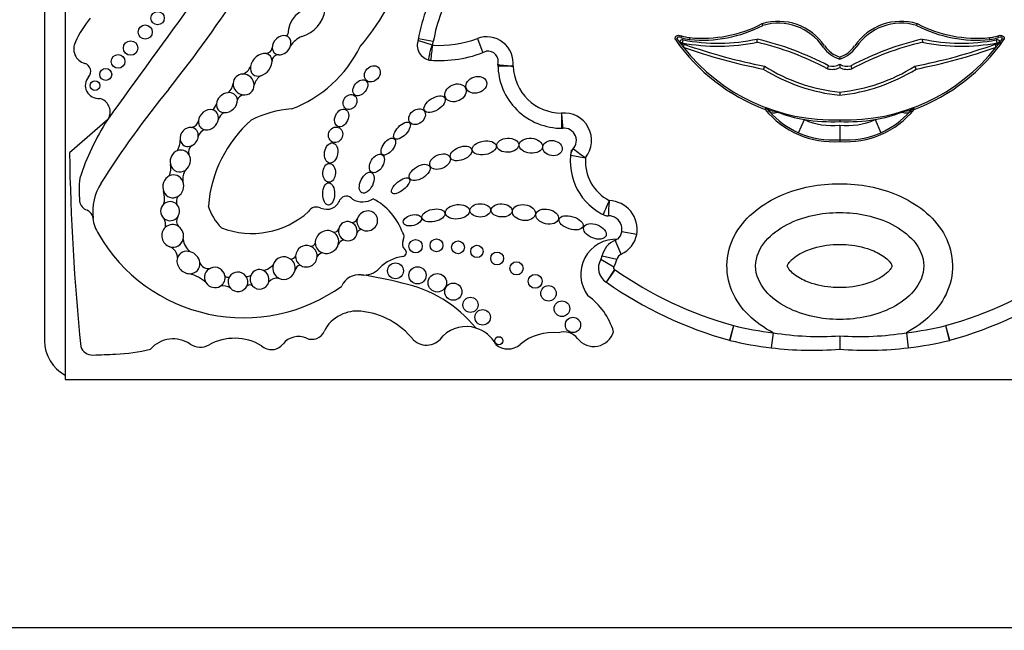
# Model space of a CAD drawing. Units: millimetres. Extents: x 0 to 1354, y 0 to 1372.
# Drawn here: x 815 to 834, y 890 to 902 of the extents above; entities that cross this region are included whole.
import ezdxf
from ezdxf import colors
from ezdxf.entities.mleader import LeaderData, LeaderLine
from ezdxf.math import Vec2, Vec3

# ---------------------------------------------------------------- set-up
doc = ezdxf.new("R2010")
doc.units = ezdxf.units.MM
doc.layers.add('DV1_Défaut', color=7, linetype='Continuous')
doc.layers.add('Défaut', color=7, linetype='Continuous')

# ---------------------------------------------------------------- blocks, each defined once
blk = doc.blocks.new('_DOT')
at = {"color": 0}
blk.add_line((0, 0), (-1, 0), dxfattribs=at)
at = {"color": 0, "const_width": 0.333}
blk.add_lwpolyline([(-0.1665, 0, 1), (0.1665, 0, 1)], format="xyb", close=True, dxfattribs=at)
blk = doc.blocks.new('SE')
at = {"layer": 'DV1_Défaut', "color": 7, "linetype": 'Continuous'}
for p, q in [((815.533, 905.357), (815.533, 895.373)), ((815.933, 904.306), (815.933, 894.623)), ((829.431, 901.512), (829.445, 901.478)), ((832.421, 901.478), (832.435, 901.512)), ((823.046, 901.099), (822.766, 901.189)), ((823.063, 901.169), (822.774, 901.22)), ((823.916, 901.225), (824.019, 900.95)), ((827.867, 901.277), (827.855, 901.242)), ((827.891, 901.14), (827.901, 901.197)), ((828.03, 901.241), (828.027, 901.205)), ((829.332, 901.153), (829.333, 901.213)), ((832.533, 901.213), (832.534, 901.153)), ((833.84, 901.205), (833.836, 901.241)), ((833.965, 901.197), (833.976, 901.14)), ((834.011, 901.242), (833.999, 901.277)), ((827.867, 901.107), (827.829, 901.158)), ((827.887, 901.126), (827.924, 901.113)), ((827.924, 901.113), (827.905, 901.057)), ((833.942, 901.113), (833.98, 901.126)), ((833.961, 901.057), (833.942, 901.113)), ((834.038, 901.158), (834, 901.107)), ((830.933, 900.864), (830.933, 900.826)), ((829.477, 900.689), (829.455, 900.633)), ((830.933, 900.727), (830.933, 900.66)), ((832.412, 900.633), (832.39, 900.689)), ((830.933, 900.186), (830.933, 900.127)), ((829.491, 899.851), (829.503, 899.885)), ((829.519, 899.874), (829.491, 899.851)), ((829.571, 899.813), (829.519, 899.874)), ((832.347, 899.874), (832.296, 899.813)), ((832.376, 899.851), (832.347, 899.874)), ((832.363, 899.885), (832.376, 899.851)), ((829.67, 899.821), (829.726, 899.8)), ((832.14, 899.8), (832.196, 899.821)), ((816.753, 899.651), (816.015, 899.012)), ((830.138, 899.4), (830.249, 899.654)), ((830.933, 899.652), (830.933, 899.615)), ((830.933, 899.544), (830.933, 899.266)), ((831.617, 899.654), (831.729, 899.4)), ((830.933, 899.266), (830.933, 899.231)), ((827.003, 897.431), (826.713, 897.483)), ((826.703, 897.051), (826.585, 897.32)), ((826.617, 896.946), (826.33, 897.01)), ((826.559, 896.799), (826.305, 896.947)), ((826.57, 896.754), (826.408, 896.509)), ((826.581, 896.746), (826.413, 896.505)), ((828.876, 895.665), (828.799, 895.382)), ((828.876, 895.665), (828.806, 895.38)), ((833.068, 895.382), (832.99, 895.665)), ((833.06, 895.38), (832.99, 895.665)), ((829.642, 895.529), (829.608, 895.237)), ((830.933, 895.468), (830.933, 895.212)), ((832.224, 895.529), (832.258, 895.237)), ((815.933, 894.623), (845.933, 894.623)), ((810.733, 889.823), (850.733, 889.823))]:
    blk.add_line(p, q, dxfattribs=at)
for centre, radius in [((817.724, 901.619), 0.129), ((817.483, 901.35), 0.137), ((817.201, 901.041), 0.14), ((816.958, 900.781), 0.133), ((816.719, 900.529), 0.116), ((816.511, 900.313), 0.0928), ((822.721, 897.203), 0.129), ((823.125, 897.22), 0.124), ((823.542, 897.183), 0.124), ((823.908, 897.104), 0.119), ((824.299, 896.966), 0.124), ((822.331, 896.726), 0.153), ((822.757, 896.64), 0.167), ((824.673, 896.775), 0.128), ((823.14, 896.496), 0.179), ((825.035, 896.524), 0.134), ((823.45, 896.323), 0.166), ((825.294, 896.29), 0.15), ((823.782, 896.069), 0.147), ((825.554, 895.994), 0.152), ((824.018, 895.827), 0.15), ((825.768, 895.679), 0.148), ((824.331, 895.373), 0.0793)]:
    blk.add_circle(centre, radius, dxfattribs=at)
for centre, radius, start, end in [((817.693, 904.379), 5.157, 320.0975, 4.9214), ((1222.663, 607.319), 500.221, 143.57596, 144.23903), ((796.795, 917.038), 27.002, 321.5459, 331.9676), ((825.983, 900.659), 3.258, 147.3932, 170.4078), ((825.983, 900.659), 2.964, 147.9442, 170.1), ((820.759, 901.312), 0.512, 93.3551, 180.442), ((820.346, 901.873), 0.632, 285.5553, 351.5065), ((818.209, 900.176), 2.3, 141.0663, 154.6645), ((828.272, 903.752), 2.559, 264.5045, 297.2914), ((828.272, 903.752), 2.522, 264.5045, 297.3704), ((829.741, 900.467), 1.09, 34.2361, 106.522), ((829.741, 900.467), 1.054, 34.1766, 106.3347), ((832.125, 900.467), 1.09, 73.478, 145.7639), ((832.125, 900.467), 1.054, 73.6653, 145.8234), ((833.594, 903.752), 2.559, 242.7086, 275.4955), ((833.594, 903.752), 2.522, 242.6296, 275.4955), ((820.195, 901.339), 0.0603, 274.2848, 329.5583), ((820.739, 900.776), 0.537, 114.6591, 145.2638), ((823.05, 901.097), 0.298, 159.3676, 259.6025), ((823.177, 903.193), 2.102, 266.4352, 290.5836), ((824.097, 900.744), 0.514, 353.9805, 110.5836), ((828.085, 900.538), 0.745, 113.7682, 116.6326), ((830.8, 903.33), 3.717, 214.8804, 249.3716), ((830.8, 903.33), 3.68, 214.9779, 216.1578), ((827.889, 901.133), 0.0658, 79.4158, 157.1467), ((828.098, 901.94), 0.739, 250.8261, 264.5045), ((828.098, 901.94), 0.702, 250.8261, 264.5045), ((828.577, 904.815), 3.68, 259.4158, 281.8526), ((828.025, 895.607), 5.757, 62.1067, 76.8617), ((833.842, 895.607), 5.757, 103.1383, 117.8933), ((831.066, 903.33), 3.717, 290.6284, 325.1196), ((833.289, 904.815), 3.68, 258.1474, 280.5842), ((833.769, 901.94), 0.702, 275.4955, 289.1739), ((833.769, 901.94), 0.739, 275.4955, 289.1739), ((833.977, 901.133), 0.0658, 22.8533, 100.5842), ((831.066, 903.33), 3.68, 323.8422, 325.0221), ((833.782, 900.538), 0.745, 63.3674, 66.2318), ((816.391, 901.025), 0.293, 152.5131, 254.607), ((819.805, 901.073), 0.141, 277.4007, 347.5499), ((819.438, 902.167), 2.468, 290.8943, 333.6277), ((830.862, 900.057), 7.884, 172.4393, 174.5766), ((823.05, 901.097), 0.00453, 162.0024, 211.778), ((822.557, 901.257), 0.514, 342.0024, 350.1), ((830.8, 903.33), 3.68, 217.1606, 217.6056), ((830.8, 903.33), 3.68, 217.6056, 218.1295), ((828.577, 904.815), 3.739, 259.3323, 281.6518), ((830.8, 903.33), 3.68, 218.1295, 272.0717), ((831.688, 911.839), 11.427, 250.6645, 258.7271), ((831.688, 911.839), 11.368, 250.6645, 258.7816), ((828.025, 895.607), 5.698, 62.0383, 76.7317), ((831.132, 901.435), 0.641, 215.9456, 251.9308), ((831.132, 901.435), 0.604, 215.9457, 250.7906), ((830.734, 901.435), 0.604, 289.2094, 324.0543), ((830.734, 901.435), 0.641, 288.0692, 324.0544), ((831.066, 903.33), 3.68, 267.9283, 321.8705), ((833.842, 895.607), 5.698, 103.2683, 117.9617), ((830.178, 911.839), 11.368, 281.2184, 289.3355), ((830.178, 911.839), 11.427, 281.2729, 289.3355), ((833.289, 904.815), 3.739, 258.3482, 280.669), ((831.066, 903.33), 3.68, 321.8705, 322.3944), ((831.066, 903.33), 3.68, 322.3944, 322.8456), ((820.065, 900.784), 0.125, 87.5041, 177.542), ((823.028, 901.022), 0.22, 253.5929, 266.076), ((823.177, 903.193), 2.396, 265.6748, 292.3573), ((824.119, 900.777), 0.203, 342.9638, 98.886), ((816.271, 900.59), 0.157, 317.925, 74.607), ((819.26, 900.803), 0.291, 293.2494, 335.1576), ((825.551, 900.724), 1.237, 180.3288, 270.4938), ((824.534, 900.693), 0.22, 173.3418, 181.7864), ((824.097, 900.744), 0.22, 353.3418, 355.7694), ((825.881, 915.337), 14.703, 263.8872, 265.032), ((825.551, 900.724), 0.943, 182.0967, 269.6545), ((831.277, 903.547), 3.437, 237.9689, 264.2526), ((831.277, 903.547), 3.378, 237.7869, 264.1523), ((830.787, 900.973), 0.345, 254.7579, 295.0458), ((830.787, 900.973), 0.286, 256.004, 300.6748), ((831.079, 900.973), 0.286, 239.3252, 283.996), ((830.589, 903.547), 3.378, 275.8477, 302.2131), ((831.079, 900.973), 0.345, 244.9542, 285.2421), ((830.589, 903.547), 3.437, 275.7474, 302.0311), ((816.574, 900.316), 0.251, 137.925, 276.3917), ((819.918, 900.232), 0.337, 125.8991, 163.7364), ((832.164, 888.614), 18.375, 140.7264, 147.7317), ((818.935, 900.383), 0.253, 305.1075, 353.3806), ((816.53, 899.801), 0.275, 337.502, 74.829), ((819.444, 899.953), 0.196, 112.1812, 154.1814), ((818.682, 899.995), 0.183, 304.0612, 348.6173), ((820.447, 897.872), 1.993, 93.6954, 117.2442), ((829.491, 899.851), 0.0367, 39.0644, 69.3717), ((826.029, 890.579), 9.934, 68.4957, 69.5276), ((835.837, 890.579), 9.934, 110.4724, 111.5043), ((832.376, 899.851), 0.0367, 110.6283, 140.9356), ((819.118, 899.583), 0.232, 117.0701, 159.6877), ((825.594, 899.249), 0.534, 321.5884, 95.2549), ((847.77, 901.542), 22.295, 184.5321, 185.2871), ((830.802, 900.916), 1.69, 219.0645, 274.436), ((830.808, 900.914), 1.656, 221.6763, 246.1376), ((830.798, 902.628), 3.024, 249.2419, 259.5437), ((831.064, 900.916), 1.69, 265.564, 320.9355), ((831.069, 902.628), 3.024, 280.4565, 290.7579), ((831.059, 900.914), 1.656, 293.8613, 318.3248), ((821.08, 896.906), 5.125, 147.6177, 161.6413), ((818.357, 899.663), 0.161, 279.0048, 348.5693), ((821.184, 897.784), 2.486, 131.5617, 175.2911), ((825.548, 899.707), 0.22, 269.8681, 275.6767), ((825.594, 899.249), 0.24, 305.8319, 97.7856), ((830.8, 903.33), 3.717, 261.4729, 272.0512), ((830.802, 900.916), 1.378, 246.3181, 275.4417), ((831.066, 903.33), 3.717, 267.9488, 278.5271), ((831.064, 900.916), 1.378, 264.5583, 293.6819), ((818.668, 899.297), 0.16, 96.5205, 169.9288), ((830.802, 900.916), 1.655, 246.3181, 274.529), ((831.064, 900.916), 1.655, 265.471, 293.6819), ((817.765, 899.255), 0.396, 329.153, 0.647), ((818.473, 899.027), 0.152, 122.7672, 199.4739), ((825.941, 898.946), 0.22, 138.9775, 173.8402), ((828.029, 901.913), 3.612, 231.3879, 236.0559), ((861.749, 899.799), 45.74, 180.9869, 185.6957), ((826.868, 898.846), 1.152, 169.6248, 246.6193), ((827.014, 905.203), 6.366, 258.2933, 260.9473), ((826.868, 898.846), 0.858, 175.2888, 242.3547), ((817.567, 898.716), 0.412, 338.3014, 10.9115), ((818.383, 898.275), 2.18, 173.5532, 185.3001), ((818.494, 898.503), 0.285, 142.2026, 189.1677), ((817.514, 897.865), 1.048, 147.7317, 186.3962), ((817.4, 898.134), 0.459, 346.1344, 16.3132), ((818.28, 898.068), 0.193, 149.2814, 196.7997), ((821.381, 898.029), 0.146, 36.6123, 150.7677), ((816.445, 898.121), 0.238, 191.3157, 248.0958), ((819.619, 898.245), 0.949, 195.7146, 226.2317), ((820.802, 897.783), 0.18, 61.8279, 149.3062), ((820.999, 898.187), 0.269, 245.3281, 341.2022), ((821.691, 898.434), 0.372, 238.8249, 303.443), ((821.328, 897.05), 1.214, 19.851, 62.1212), ((834.131, 894.623), 8.408, 155.675, 157.681), ((831.407, 897.654), 4.957, 174.9994, 178.3986), ((826.454, 897.529), 0.557, 349.8875, 88.4024), ((816.287, 897.727), 0.187, 6.3962, 68.0958), ((818.249, 897.69), 0.16, 148.7552, 221.6685), ((819.548, 899.085), 1.634, 249.0108, 312.251), ((826.451, 898.013), 0.22, 243.4586, 270.3033), ((826.454, 897.529), 0.263, 313.6644, 99.4828), ((817.514, 897.865), 1.048, 186.3962, 186.5459), ((817.13, 897.809), 0.661, 185.5548, 213.8423), ((817.617, 897.616), 0.261, 349.7694, 28.5798), ((821.491, 897.775), 0.11, 251.7104, 334.5308), ((819.391, 899.061), 3.243, 209.9754, 305.8616), ((821.146, 897.565), 0.0886, 255.531, 342.2754), ((821.686, 897.418), 0.108, 94.8421, 156.6991), ((822.371, 897.385), 0.127, 330.8614, 37.9391), ((826.496, 897.522), 0.514, 293.7027, 349.8875), ((817.874, 896.975), 0.235, 0.7566, 68.9874), ((818.568, 897.376), 0.351, 186.0371, 232.7787), ((820.695, 897.288), 0.0857, 260.0614, 343.6227), ((821.39, 897.151), 0.188, 108.621, 153.3696), ((822.609, 897.252), 0.147, 150.8614, 229.1618), ((826.598, 896.659), 0.68, 86.7701, 217.5154), ((826.763, 896.914), 0.444, 113.7027, 167.4742), ((826.496, 897.522), 0.22, 293.7027, 304.1572), ((820.31, 897.045), 0.09, 263.1292, 342.0174), ((820.936, 896.933), 0.141, 94.2148, 150.3838), ((822.556, 896.268), 0.739, 96.6208, 136.4923), ((822.461, 897.081), 0.0797, 276.6208, 49.1618), ((826.115, 897.058), 0.22, 329.7385, 347.4742), ((826.763, 896.914), 0.15, 113.7027, 167.4742), ((818.698, 896.938), 0.166, 196.8651, 288.856), ((819.664, 897.139), 0.42, 285.0537, 314.723), ((820.516, 896.706), 0.137, 104.1235, 165.2593), ((826.588, 896.782), 0.327, 149.7385, 236.6854), ((826.115, 897.058), 0.514, 329.7385, 347.4742), ((818.157, 895.955), 0.74, 46.8068, 75.464), ((819.082, 896.663), 0.0618, 202.8274, 301.2665), ((819.468, 896.713), 0.0929, 248.4805, 313.9891), ((821.624, 896.285), 0.365, 83.4603, 156.0111), ((821.714, 897.067), 0.422, 263.4603, 316.4923), ((820.845, 890.482), 6.22, 74.9722, 82.4121), ((826.588, 896.782), 0.0333, 149.7385, 236.6854), ((826.287, 896.324), 0.514, 55.0948, 56.6854), ((830.895, 902.928), 7.537, 235.0948, 254.4672), ((830.972, 902.928), 7.537, 285.5328, 304.9052), ((818.994, 896.202), 0.235, 53.5475, 104.1654), ((819.509, 896.367), 0.088, 51.9114, 127.4184), ((820.046, 896.36), 0.228, 83.7889, 138.3847), ((821.933, 894.019), 2.526, 39.3456, 78.0087), ((826.287, 896.324), 0.22, 55.0948, 56.6854), ((830.895, 902.928), 7.831, 235.0948, 254.4768), ((830.972, 902.928), 7.831, 285.5232, 304.9052), ((825.264, 895.156), 1.348, 16.9437, 53.9034), ((821.535, 895.285), 0.644, 114.5873, 155.3914), ((821.585, 895.254), 0.694, 83.9642, 117.2674), ((821.525, 894.486), 1.464, 38.1563, 84.7691), ((830.399, 901.986), 6.501, 256.4563, 263.319), ((831.468, 901.986), 6.501, 276.681, 283.5437), ((820.713, 895.662), 0.261, 246.3034, 335.3914), ((822.932, 895.663), 0.374, 226.8013, 329.227), ((823.698, 895.001), 0.647, 73.14, 133.3271), ((823.698, 895.001), 0.647, 27.6066, 73.14), ((825.377, 894.553), 0.98, 83.5891, 130.2931), ((825.594, 895.214), 0.331, 37.7682, 108.845), ((826.17, 895.661), 0.399, 217.7682, 343.6995), ((830.546, 900.987), 5.532, 260.5979, 274.0125), ((831.32, 900.987), 5.532, 265.9875, 279.4021), ((816.283, 895.373), 0.75, 180, 242.2317), ((818.026, 894.825), 0.584, 55.8887, 138.7495), ((818.549, 895.599), 0.35, 235.8887, 299.0236), ((819.214, 894.401), 1.02, 59.1438, 119.0236), ((819.929, 895.484), 0.283, 227.2068, 321.7591), ((820.454, 895.071), 0.384, 66.3034, 141.7591), ((824.508, 895.579), 0.365, 229.7069, 310.2931), ((828.858, 895.594), 0.22, 254.4768, 256.4452), ((830.399, 901.986), 6.795, 256.4452, 263.319), ((831.468, 901.986), 6.795, 276.681, 283.5548), ((833.009, 895.594), 0.22, 283.5548, 285.5232), ((816.462, 895.337), 0.24, 198.7426, 272.0928), ((799.773, 1352.042), 457.25, 272.09275, 272.14788), ((816.788, 898.374), 3.263, 272.1479, 284.1715), ((830.398, 901.971), 6.781, 263.3072, 274.5241), ((831.468, 901.971), 6.781, 265.4759, 276.6928)]:
    blk.add_arc(centre, radius, start, end, dxfattribs=at)
for centre, major_axis, ratio, start_param, end_param in [((820.125, 901.095), (-0.138, -0.152), 0.775279, 3.58524, 5.609722), ((820.125, 901.095), (-0.138, -0.152), 0.775279, 2.116697, 3.58524), ((827.877, 901.182), (0.0906, -0.0568), 0.419647, 2.071008, 3.527223), ((833.989, 901.182), (-0.0906, -0.0568), 0.419647, 2.755963, 4.212177), ((820.125, 901.095), (0.138, 0.152), 0.775279, 2.468129, 3.703138), ((820.125, 901.095), (-0.138, -0.152), 0.775279, 0.561545, 2.116697), ((827.829, 901.154), (0.0541, -0.0229), 0.056201, 0.037737, 1.608533), ((827.867, 901.071), (0.0196, 0.0554), 0.210444, 5.027365, 6.209788), ((833.999, 901.071), (0.0196, -0.0554), 0.210444, 3.133621, 4.397413), ((834.027, 901.096), (-0.0433, 0.0363), 0.180622, 0.05818, 1.056772), ((834.037, 901.155), (0.0541, 0.0229), 0.055029, 1.534846, 3.105642), ((819.731, 900.716), (-0.161, -0.185), 0.726525, 3.558209, 5.433817), ((819.731, 900.716), (-0.161, -0.185), 0.726525, 2.473133, 3.558209), ((819.731, 900.716), (0.161, 0.185), 0.726525, 2.292224, 3.961951), ((819.731, 900.716), (-0.161, -0.185), 0.726525, 0.820358, 2.473133), ((819.39, 900.334), (0.157, -0.139), 0.934537, 2.339476, 3.805655), ((819.39, 900.334), (-0.157, 0.139), 0.934537, 3.860231, 5.481069), ((819.39, 900.334), (-0.157, 0.139), 0.934537, 0.664062, 2.163853), ((819.39, 900.334), (-0.157, 0.139), 0.934537, 2.163853, 3.860231), ((819.065, 899.983), (-0.172, -0.135), 0.810815, 4.065944, 5.636326), ((819.065, 899.983), (-0.172, -0.135), 0.810815, 2.660521, 4.065944), ((818.708, 899.651), (-0.147, -0.156), 0.817079, 3.59254, 5.473058), ((819.065, 899.983), (0.172, 0.135), 0.810815, 2.494733, 3.883991), ((819.065, 899.983), (-0.172, -0.135), 0.810815, 0.742398, 2.660521), ((829.747, 900.059), (-0.228, -0.185), 0.662721, 0, 0.776955), ((832.119, 900.059), (-0.228, 0.185), 0.662721, 2.364638, 3.141593), ((818.708, 899.651), (-0.147, -0.156), 0.817079, 0.552596, 2.28943), ((818.708, 899.651), (-0.147, -0.156), 0.817079, 2.28943, 3.59254), ((829.79, 900.009), (-0.219, -0.196), 0.501661, 0, 0.879869), ((832.077, 900.009), (-0.219, 0.196), 0.501661, 2.261723, 3.141593), ((818.335, 899.32), (-0.115, -0.157), 0.858086, 3.576849, 5.604055), ((818.335, 899.32), (-0.115, -0.157), 0.858086, 2.158109, 3.576849), ((818.708, 899.651), (0.147, 0.156), 0.817079, 2.331465, 3.694188), ((818.335, 899.32), (-0.115, -0.157), 0.858086, 1.030298, 2.158109), ((818.335, 899.32), (0.115, 0.157), 0.858086, 2.462462, 4.17189), ((818.164, 898.853), (-0.065, -0.204), 0.912137, 3.781067, 5.27474), ((818.164, 898.853), (-0.065, -0.204), 0.912137, 2.474398, 3.781067), ((818.164, 898.853), (-0.065, -0.204), 0.912137, 0.890313, 2.474398), ((818.164, 898.853), (0.065, 0.204), 0.912137, 2.133147, 4.031906), ((818.026, 898.362), (-0.05, -0.216), 0.911141, 3.773648, 5.386758), ((818.026, 898.362), (-0.05, -0.216), 0.911141, 2.228683, 3.773648), ((818.026, 898.362), (-0.05, -0.216), 0.911141, 0.695732, 2.228683), ((818.026, 898.362), (0.05, 0.216), 0.911141, 2.245165, 3.837325), ((817.965, 897.882), (-0.032, -0.182), 0.995016, 4.014162, 5.756795), ((817.965, 897.882), (-0.032, -0.182), 0.995016, 2.529658, 4.014162), ((817.965, 897.882), (-0.032, -0.182), 0.995016, 1.115799, 2.529658), ((817.965, 897.882), (0.032, 0.182), 0.995016, 2.615202, 4.257392), ((821.785, 897.693), (-0.179, -0.097), 0.934499, 0.530776, 5.578797), ((818.016, 897.403), (0.068, -0.21), 0.953752, 3.554859, 5.681222), ((818.016, 897.403), (0.068, -0.21), 0.953752, 2.242111, 3.554859), ((818.016, 897.403), (0.068, -0.21), 0.953752, 0.974455, 2.242111), ((821.408, 897.494), (0.083, -0.169), 0.949694, 2.388342, 4.035672), ((821.408, 897.494), (0.083, -0.169), 0.949694, 0.950461, 2.388342), ((821.785, 897.693), (0.179, 0.097), 0.934499, 2.437205, 3.672369), ((821.004, 897.285), (0.197, 0.12), 0.941178, 0.490219, 2.660833), ((821.004, 897.285), (-0.197, -0.12), 0.941178, 2.33789, 3.631811), ((821.408, 897.494), (0.083, -0.169), 0.949694, 4.035672, 5.356171), ((821.408, 897.494), (-0.083, 0.169), 0.949694, 2.214578, 4.092054), ((818.016, 897.403), (-0.068, 0.21), 0.953752, 2.53963, 4.116048), ((820.604, 897.009), (0.173, 0.117), 0.992028, 0.608721, 2.50442), ((820.604, 897.009), (-0.173, -0.117), 0.992028, 2.512818, 3.750313), ((821.004, 897.285), (0.197, 0.12), 0.941178, 2.660833, 3.837254), ((821.004, 897.285), (0.197, 0.12), 0.941178, 3.837254, 5.479483), ((818.32, 896.888), (0.178, -0.15), 0.883589, 2.04611, 3.47594), ((818.32, 896.888), (0.178, -0.15), 0.883589, 0.768631, 2.04611), ((820.17, 896.78), (0.1, -0.194), 0.99749, 2.027922, 3.957453), ((820.604, 897.009), (0.173, 0.117), 0.992028, 2.50442, 3.501089), ((820.604, 897.009), (0.173, 0.117), 0.992028, 3.501089, 5.65441), ((818.32, 896.888), (0.178, -0.15), 0.883589, 3.47594, 5.457907), ((818.32, 896.888), (-0.178, 0.15), 0.883589, 2.316314, 3.910224), ((818.831, 896.599), (0.184, -0.081), 0.974371, 0.629398, 2.381378), ((820.17, 896.78), (0.1, -0.194), 0.99749, 3.957453, 5.334241), ((820.17, 896.78), (0.1, -0.194), 0.99749, 0.916363, 2.027922), ((818.831, 896.599), (0.184, -0.081), 0.974371, 2.381378, 4.127551), ((818.831, 896.599), (-0.184, 0.081), 0.974371, 2.53467, 3.77099), ((819.28, 896.514), (0.189, -0.031), 0.985455, 2.771256, 4.006551), ((819.28, 896.514), (0.189, -0.031), 0.985455, 0.79931, 2.771256), ((819.28, 896.514), (-0.189, 0.031), 0.985455, 2.884806, 3.940903), ((819.698, 896.562), (0.044, -0.185), 0.958661, 4.028899, 5.209009), ((819.698, 896.562), (0.044, -0.185), 0.958661, 2.474448, 4.028899), ((819.698, 896.562), (0.044, -0.185), 0.958661, 1.075222, 2.474448), ((820.17, 896.78), (-0.1, 0.194), 0.99749, 2.192648, 4.057956), ((818.831, 896.599), (0.184, -0.081), 0.974371, 4.127551, 5.676263), ((819.28, 896.514), (0.189, -0.031), 0.985455, 4.006551, 6.026399), ((819.698, 896.562), (-0.044, 0.185), 0.958661, 2.067417, 4.216815)]:
    blk.add_ellipse(centre, major_axis=major_axis, ratio=ratio, start_param=start_param, end_param=end_param, dxfattribs=at)
for centre, major_axis, ratio in [((821.882, 900.541), (-0.116, -0.127), 0.808488), ((821.649, 900.272), (0.111, 0.135), 0.685111), ((823.896, 900.328), (0.196, 0.06), 0.770696), ((823.493, 900.173), (-0.196, -0.09), 0.754598), ((821.45, 899.995), (-0.081, -0.129), 0.830126), ((823.089, 899.953), (0.197, 0.124), 0.522697), ((821.287, 899.688), (0.075, 0.164), 0.697009), ((822.748, 899.71), (-0.137, -0.112), 0.763041), ((821.17, 899.361), (-0.051, -0.144), 0.887013), ((822.457, 899.441), (0.146, 0.151), 0.471094), ((822.191, 899.133), (-0.116, -0.152), 0.523687), ((824.504, 899.158), (-0.213, -0.009), 0.636657), ((824.952, 899.149), (0.226, -0.019), 0.635641), ((821.083, 899.008), (0.031, 0.194), 0.649944), ((823.6, 898.999), (-0.205, -0.081), 0.569707), ((824.049, 899.107), (0.232, 0.041), 0.560186), ((825.372, 899.103), (-0.187, 0.026), 0.777505), ((821.97, 898.806), (0.101, 0.169), 0.616019), ((823.193, 898.841), (0.193, 0.085), 0.644439), ((821.046, 898.624), (-0.006, -0.181), 0.677536), ((822.799, 898.632), (-0.192, -0.119), 0.540039), ((821.773, 898.434), (-0.093, -0.196), 0.556745), ((822.43, 898.372), (0.167, 0.136), 0.425812), ((821.037, 898.216), (0.003, 0.216), 0.530565), ((823.531, 897.87), (0.233, 0.025), 0.594659), ((823.972, 897.898), (-0.199, -0.003), 0.64774), ((824.385, 897.896), (0.203, -0.01), 0.623127), ((824.818, 897.855), (-0.222, 0.029), 0.681208), ((822.657, 897.705), (0.174, 0.048), 0.569818), ((823.065, 897.799), (-0.223, -0.044), 0.528958), ((825.269, 897.777), (0.219, -0.048), 0.630966), ((825.731, 897.657), (-0.231, 0.072), 0.509008), ((826.193, 897.491), (0.215, -0.085), 0.579302)]:
    blk.add_ellipse(centre, major_axis=major_axis, ratio=ratio, dxfattribs=at)
for points, knots in [([(827.751, 901.204), (827.748, 901.211), (827.747, 901.219), (827.747, 901.226), (827.747, 901.233), (827.748, 901.241), (827.751, 901.248), (827.753, 901.254), (827.757, 901.26), (827.761, 901.265), (827.765, 901.27), (827.77, 901.274), (827.776, 901.277), (827.781, 901.28), (827.788, 901.283), (827.794, 901.284), (827.804, 901.287), (827.814, 901.287), (827.825, 901.286), (827.839, 901.285), (827.853, 901.282), (827.867, 901.277)], [0, 0, 0, 0, 0.125043, 0.125043, 0.125043, 0.251496, 0.251496, 0.251496, 0.365521, 0.365521, 0.365521, 0.470986, 0.470986, 0.470986, 0.581059, 0.581059, 0.581059, 0.755162, 0.755162, 0.755162, 1, 1, 1, 1]), ([(833.999, 901.277), (834.027, 901.287), (834.059, 901.292), (834.099, 901.273), (834.11, 901.262), (834.121, 901.234), (834.12, 901.218), (834.116, 901.204)], [0, 0, 0, 0, 0.5, 0.5, 0.75, 0.75, 1, 1, 1, 1]), ([(823.046, 901.095), (823.033, 901.081), (823.026, 901.062), (823.013, 901.026), (823.008, 901.008), (822.995, 900.956), (822.988, 900.924), (822.971, 900.843), (822.966, 900.811), (822.966, 900.811)], [0, 0, 0, 0, 0.125, 0.125, 0.25, 0.25, 0.5, 0.5, 1, 1, 1, 1]), ([(824.608, 900.69), (824.531, 900.688), (824.454, 900.687), (824.346, 900.686), (824.314, 900.686), (824.314, 900.686)], [0, 0, 0, 0, 0.5, 0.5, 1, 1, 1, 1]), ([(830.696, 900.64), (830.696, 900.64), (830.697, 900.641), (830.697, 900.643), (830.698, 900.645), (830.699, 900.648), (830.701, 900.652), (830.702, 900.656), (830.704, 900.661), (830.706, 900.666), (830.708, 900.671), (830.711, 900.677), (830.713, 900.683), (830.714, 900.685), (830.715, 900.687), (830.716, 900.69), (830.716, 900.691), (830.717, 900.693), (830.718, 900.695)], [0, 0, 0, 0, 0.213124, 0.213124, 0.213124, 0.426214, 0.426214, 0.426214, 0.639855, 0.639855, 0.639855, 0.854767, 0.854767, 0.854767, 0.934856, 0.934856, 0.934856, 1, 1, 1, 1]), ([(831.149, 900.695), (831.149, 900.693), (831.15, 900.691), (831.151, 900.69), (831.152, 900.687), (831.153, 900.685), (831.153, 900.683), (831.156, 900.677), (831.158, 900.671), (831.16, 900.666), (831.162, 900.661), (831.164, 900.656), (831.165, 900.652), (831.167, 900.648), (831.168, 900.645), (831.169, 900.643), (831.17, 900.641), (831.17, 900.64), (831.17, 900.64)], [0, 0, 0, 0, 0.065144, 0.065144, 0.065144, 0.145233, 0.145233, 0.145233, 0.360145, 0.360145, 0.360145, 0.573786, 0.573786, 0.573786, 0.786876, 0.786876, 0.786876, 1, 1, 1, 1]), ([(825.545, 899.781), (825.545, 899.704), (825.546, 899.627), (825.547, 899.519), (825.548, 899.487), (825.548, 899.487)], [0, 0, 0, 0, 0.5, 0.5, 1, 1, 1, 1]), ([(829.642, 895.529), (829.302, 895.708), (828.995, 895.984), (828.693, 896.698), (828.727, 897.125), (829.121, 897.792), (829.45, 898.036), (830.156, 898.342), (830.544, 898.414), (831.321, 898.415), (831.709, 898.342), (832.415, 898.037), (832.744, 897.793), (833.138, 897.128), (833.176, 896.704), (832.871, 895.982), (832.566, 895.709), (832.224, 895.529)], [0, 0, 0, 0, 0.125, 0.125, 0.25, 0.25, 0.375, 0.375, 0.5, 0.5, 0.625, 0.625, 0.75, 0.75, 0.875, 0.875, 1, 1, 1, 1]), ([(830.933, 897.855), (830.579, 897.855), (830.228, 897.785), (829.76, 897.543), (829.613, 897.438), (829.384, 897.169), (829.305, 896.998), (829.304, 896.645), (829.383, 896.474), (829.612, 896.203), (829.758, 896.099), (830.229, 895.856), (830.581, 895.786), (831.289, 895.787), (831.64, 895.857), (832.109, 896.099), (832.256, 896.204), (832.483, 896.475), (832.563, 896.647), (832.561, 897.001), (832.48, 897.172), (832.252, 897.439), (832.105, 897.544), (831.637, 897.785), (831.287, 897.855), (830.933, 897.855)], [0, 0, 0, 0, 0.125, 0.125, 0.1875, 0.1875, 0.25, 0.25, 0.3125, 0.3125, 0.375, 0.375, 0.5, 0.5, 0.625, 0.625, 0.6875, 0.6875, 0.75, 0.75, 0.8125, 0.8125, 0.875, 0.875, 1, 1, 1, 1]), ([(830.933, 897.239), (830.763, 897.239), (830.591, 897.216), (830.428, 897.168), (830.325, 897.137), (830.224, 897.095), (830.132, 897.039), (830.086, 897.011), (830.042, 896.979), (830.003, 896.942), (829.99, 896.929), (829.977, 896.916), (829.966, 896.902), (829.957, 896.892), (829.95, 896.882), (829.942, 896.871), (829.938, 896.863), (829.933, 896.856), (829.929, 896.848), (829.925, 896.84), (829.921, 896.831), (829.92, 896.822), (829.92, 896.818), (829.921, 896.815), (829.922, 896.811), (829.926, 896.799), (829.932, 896.787), (829.939, 896.776), (829.96, 896.741), (829.989, 896.711), (830.019, 896.684), (830.093, 896.618), (830.182, 896.569), (830.273, 896.529), (830.428, 896.463), (830.596, 896.425), (830.764, 896.41), (830.82, 896.405), (830.877, 896.402), (830.933, 896.402), (831.103, 896.402), (831.275, 896.425), (831.438, 896.473), (831.541, 896.504), (831.643, 896.546), (831.735, 896.602), (831.78, 896.63), (831.825, 896.662), (831.863, 896.699), (831.876, 896.712), (831.889, 896.725), (831.901, 896.739), (831.909, 896.749), (831.917, 896.759), (831.924, 896.77), (831.929, 896.778), (831.933, 896.785), (831.937, 896.793), (831.941, 896.801), (831.945, 896.81), (831.946, 896.819), (831.946, 896.823), (831.945, 896.826), (831.944, 896.83), (831.941, 896.842), (831.934, 896.854), (831.927, 896.865), (831.906, 896.9), (831.878, 896.93), (831.847, 896.957), (831.773, 897.023), (831.684, 897.072), (831.593, 897.112), (831.439, 897.178), (831.27, 897.216), (831.103, 897.231), (831.046, 897.236), (830.99, 897.239), (830.933, 897.239)], [0, 0, 0, 0, 0.110206, 0.110206, 0.110206, 0.179795, 0.179795, 0.179795, 0.214335, 0.214335, 0.214335, 0.225966, 0.225966, 0.225966, 0.23424, 0.23424, 0.23424, 0.239954, 0.239954, 0.239954, 0.245731, 0.245731, 0.245731, 0.248062, 0.248062, 0.248062, 0.256524, 0.256524, 0.256524, 0.282942, 0.282942, 0.282942, 0.348067, 0.348067, 0.348067, 0.4591, 0.4591, 0.4591, 0.496048, 0.496048, 0.496048, 0.60801, 0.60801, 0.60801, 0.678708, 0.678708, 0.678708, 0.713798, 0.713798, 0.713798, 0.725615, 0.725615, 0.725615, 0.73402, 0.73402, 0.73402, 0.739825, 0.739825, 0.739825, 0.745694, 0.745694, 0.745694, 0.748063, 0.748063, 0.748063, 0.756659, 0.756659, 0.756659, 0.783498, 0.783498, 0.783498, 0.849661, 0.849661, 0.849661, 0.962463, 0.962463, 0.962463, 1, 1, 1, 1])]:
    blk.add_open_spline(points, degree=3, knots=knots, dxfattribs=at)
blk.add_open_spline([(827.883, 901.132), (827.885, 901.127), (827.878, 901.119), (827.867, 901.107)], degree=3, dxfattribs=at)

msp = doc.modelspace()

# ---------------------------------------------------------------- block references
at = {"layer": 'Défaut'}
msp.add_blockref('SE', (0, 0), dxfattribs=at)

# ---------------------------------------------------------------- leaders
at = {"layer": 'Défaut', "color": 7, "linetype": 'Continuous'}
ml = msp.add_multileader_mtext('Standard', dxfattribs=at)
ml.set_content('{\\pxsm0.9;\\fSolid Edge ISO|b1||i0||c0|p34;\\W1.;27/06/2016\\P}', color=256)
ml.set_leader_properties()
ml.set_arrow_properties(name='DOT')
ml.build(insert=Vec2(0, 0))
ml.multileader.update_dxf_attribs({"leader_type": 0, "dogleg_length": 0, "arrow_head_size": 12})
ctx = ml.context
ctx.base_point, ctx.char_height, ctx.arrow_head_size, ctx.landing_gap_size = Vec3(1266.592, 1365.299), 12, 12, 4.2
notes = []
notes.append((ctx, [(0, (0, 0, 0), (0, 0), (1, 0), 1, [])]))
ctx.mtext.insert = Vec3(1268.592, 1371.419)
for ctx, leaders in notes:
    for number, flags, end, landing, length, lines in leaders:
        leader = LeaderData()
        leader.index, (leader.has_last_leader_line, leader.has_dogleg_vector, leader.attachment_direction) = number, flags
        leader.last_leader_point, leader.dogleg_vector, leader.dogleg_length = Vec3(end), Vec3(landing), length
        for number, points, colour, breaks in lines:
            line = LeaderLine()
            line.index, line.vertices, line.color, line.breaks = number, Vec3.list(points), colors.encode_raw_color(colour), breaks
            leader.lines.append(line)
        ctx.leaders.append(leader)

doc.saveas('drawing.dxf')
